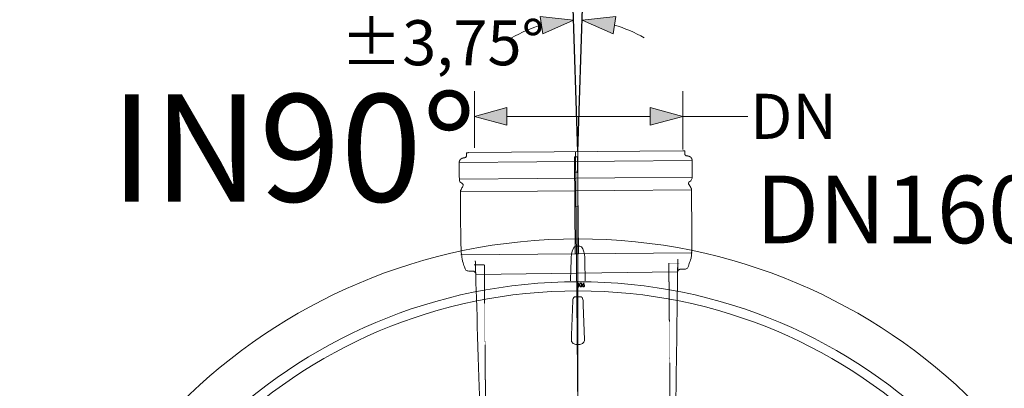
# Model space of a CAD drawing. Units: millimetres. Extents: x -12710 to 137675, y -41593 to 37027.
# Drawn here: x 3134 to 7067, y 9527 to 10999 of the extents above; entities that cross this region are included whole.
import ezdxf
from ezdxf.lldxf.tags import DXFTag

# ---------------------------------------------------------------- set-up
doc = ezdxf.new("R2010")
doc.units = ezdxf.units.MM
doc.linetypes.add('HIDDEN', pattern=[9.525, 6.35, -3.175])
doc.layers.add('0.3 EVO DIMENSIONS LAYER', color=7, linetype='Continuous', lineweight=5, true_color=0x001919)
doc.layers.add('None', color=7, linetype='Continuous', lineweight=18)
doc.layers.add('Осевые', color=7, linetype='CENTER2', lineweight=25)
doc.styles.add('EVO_N', font='ARIALN.TTF')
doc.styles.add('EVO_N_ITALIC', font='ARIALN.TTF')
doc.styles.get("Standard").update_dxf_attribs({"font": 'arial.ttf'})
doc.styles.add('style1', font='ARIALN.TTF')
tags = doc.linetypes.add('CENTER2', pattern=[28.575, 19.05, -3.175, 3.175, -3.175]).pattern_tags.tags
tags[10:11] = [DXFTag(74, 4), DXFTag(75, 0), DXFTag(340, '0'), DXFTag(46, 0.0), DXFTag(50, 0.0), DXFTag(44, 0.0), DXFTag(45, 0.0)]
tags[8:9] = [DXFTag(74, 4), DXFTag(75, 0), DXFTag(340, '0'), DXFTag(46, 0.0), DXFTag(50, 0.0), DXFTag(44, 0.0), DXFTag(45, 0.0)]
tags[6:7] = [DXFTag(74, 4), DXFTag(75, 0), DXFTag(340, '0'), DXFTag(46, 0.0), DXFTag(50, 0.0), DXFTag(44, 0.0), DXFTag(45, 0.0)]
tags[4:5] = [DXFTag(74, 4), DXFTag(75, 0), DXFTag(340, '0'), DXFTag(46, 0.0), DXFTag(50, 0.0), DXFTag(44, 0.0), DXFTag(45, 0.0)]
doc.dimstyles.new('EVO.N-mm.M1_25', dxfattribs={"dimtxt": 180, "dimasz": 130, "dimexe": 100, "dimexo": 5, "dimgap": 50, "dimtad": 0, "dimtih": 1, "dimtoh": 1, "dimdec": 0, "dimlfac": 0.25, "dimzin": 3, "dimtxsty": 'EVO_N', "dimblk": 'VW_FILLEDARROW', "dimcen": 0, "dimclrd": 109, "dimclre": 109, "dimclrt": 109, "dimadec": 0, "dimazin": 0, "dimtfac": 1, "dimtdec": 0, "dimtofl": 0, "dimtmove": 0, "dimatfit": 3, "dimldrblk": 'VW_FILLEDARROW', "dimfxl": 1, "dimfrac": 2, "dimtolj": 1, "dimtzin": 3, "dimlwd": 5, "dimlwe": 5, "dimarcsym": 0})
doc.dimstyles.new('EVO.N.IT-cm.M1_25', dxfattribs={"dimtxt": 180, "dimasz": 130, "dimexe": 100, "dimexo": 5, "dimgap": 50, "dimtad": 0, "dimtih": 1, "dimtoh": 1, "dimdec": 0, "dimlfac": 0.025, "dimzin": 3, "dimtxsty": 'EVO_N_ITALIC', "dimblk": 'VW_FILLEDARROW', "dimcen": 0, "dimclrd": 109, "dimclre": 109, "dimclrt": 109, "dimadec": 0, "dimazin": 0, "dimtm": 1e-09, "dimtfac": 1, "dimtdec": 0, "dimtix": 1, "dimtofl": 0, "dimtmove": 0, "dimatfit": 3, "dimldrblk": 'VW_FILLEDARROW', "dimfxl": 1, "dimfrac": 2, "dimtolj": 1, "dimtzin": 3, "dimlwd": 5, "dimlwe": 5, "dimarcsym": 0})

# ---------------------------------------------------------------- blocks, each defined once
blk = doc.blocks.new('VW_FILLEDARROW')
at = {"linetype": 'ByBlock', "lineweight": 0}
blk.add_hatch(color=0, dxfattribs=at).paths.add_polyline_path([(-1, 0.268), (0, 0), (-1, -0.268)])
at = {"layer": 'None', "color": 0, "lineweight": 5}
blk.add_lwpolyline([(-1, 0.268), (0, 0), (-1, -0.268)], close=True, dxfattribs=at)
blk = doc.blocks.new('*D817')
at = {"color": 109, "lineweight": 5}
for start, end in [(106.0646, 120.2543), (59.7457, 73.9354)]:
    blk.add_arc((5364.2, 10472), 526.3, start, end, dxfattribs=at)
at = {"layer": 'Defpoints', "color": 0}
for p in [(5336.1, 11329.3), (5392.2, 11329.3), (5358.4, 10998.2), (5364.2, 10472), (5364.2, 10472)]:
    blk.add_point(p, dxfattribs=at)
at = {"color": 109, "lineweight": 5, "xscale": 130, "yscale": 130, "zscale": 130}
for p, rotation in [((5346.9, 10997.9), 8.969813194106209), ((5381.4, 10997.9), 171.0301868058919)]:
    blk.add_blockref('VW_FILLEDARROW', p, dxfattribs=dict(at, rotation=rotation))
at = {"color": 109, "insert": (4823.1, 10907.3), "char_height": 180, "attachment_point": 5, "style": 'EVO_N_ITALIC'}
blk.add_mtext('%%P\\A1;3,75%%d', dxfattribs=at)
blk = doc.blocks.new('*D818')
at = {"color": 109, "lineweight": 5}
for p, q in [((4950.6, 10487.9), (4950.6, 10713.2)), ((5782.8, 10480.6), (5782.8, 10713.2)), ((5652.8, 10613.2), (5080.6, 10613.2)), ((5912.8, 10613.2), (5782.8, 10613.2)), ((6042.8, 10613.2), (5912.8, 10613.2))]:
    blk.add_line(p, q, dxfattribs=at)
at = {"layer": 'Defpoints', "color": 0}
for p in [(4950.6, 10613.2), (4950.6, 10482.9), (5782.8, 10475.6)]:
    blk.add_point(p, dxfattribs=at)
at = {"color": 109, "lineweight": 5, "xscale": 130, "yscale": 130, "zscale": 130, "rotation": 180}
blk.add_blockref('VW_FILLEDARROW', (4950.6, 10613.2), dxfattribs=at)
at = {"color": 109, "lineweight": 5, "xscale": 130, "yscale": 130, "zscale": 130}
blk.add_blockref('VW_FILLEDARROW', (5782.8, 10613.2), dxfattribs=at)
at = {"color": 109, "insert": (6225.3, 10613.2), "char_height": 180, "attachment_point": 5, "style": 'EVO_N'}
blk.add_mtext('\\A1;{DN}', dxfattribs=at)

msp = doc.modelspace()

# ---------------------------------------------------------------- linework, layer by layer
at = {"color": 109}
for q in [(5336.087, 11329.279), (5392.218, 11329.279)]:
    msp.add_line((5364.152, 10471.957), q, dxfattribs=at)
at = {"lineweight": 15}
for p, q in [((5782.806, 10475.611), (4926.999, 10468.142)), ((5364.152, 9411.944), (5354.902, 10471.876)), ((4889.997, 10428.432), (5820.495, 10436.552)), ((5363.003, 10390.408), (5350.773, 10390.301)), ((4890.578, 10361.823), (5821.632, 10369.948)), ((4894.788, 10311.563), (5818.3, 10319.622)), ((5364.195, 10253.756), (5351.965, 10253.649)), ((5364.64, 10122.86), (5364.64, 10123.879)), ((5357.579, 10094.555), (5370.726, 10094.555)), ((4896.982, 10060.183), (5819.938, 10068.237)), ((5762.535, 9992.521), (4955.987, 9981.176)), ((5361.335, 9943.48), (5361.095, 9943.48)), ((5361.095, 9943.48), (5361.095, 9933.288)), ((5361.335, 9933.288), (5361.095, 9933.288)), ((5361.335, 9943.48), (5362.138, 9943.48)), ((5361.335, 9933.288), (5361.335, 9943.48)), ((5362.138, 9933.288), (5361.335, 9933.288)), ((5362.138, 9943.48), (5362.138, 9933.288)), ((5366.969, 9943.48), (5366.166, 9943.48)), ((5366.166, 9933.288), (5366.166, 9943.48)), ((5366.166, 9933.288), (5366.969, 9933.288)), ((5366.969, 9943.48), (5366.969, 9933.288)), ((5366.969, 9943.48), (5367.21, 9943.48)), ((5366.969, 9933.288), (5367.21, 9933.288)), ((5367.21, 9933.288), (5367.21, 9943.48)), ((5370.461, 9939.526), (5371.305, 9944.436)), ((5371.481, 9934.647), (5370.461, 9939.526)), ((5371.305, 9944.436), (5372.908, 9946.339)), ((5373.142, 9932.794), (5371.481, 9934.647)), ((5371.86, 9941.214), (5371.801, 9939.58)), ((5371.801, 9939.58), (5372.48, 9935.71)), ((5372.27, 9943.251), (5371.86, 9941.214)), ((5372.48, 9935.71), (5373.628, 9934.126)), ((5372.908, 9946.339), (5374.033, 9946.89)), ((5374.287, 9932.282), (5373.142, 9932.794)), ((5373.628, 9934.126), (5374.489, 9933.646)), ((5374.033, 9946.89), (5375.271, 9947.089)), ((5375.532, 9932.127), (5374.287, 9932.282)), ((5374.489, 9933.646), (5375.459, 9933.481)), ((5376.216, 9945.64), (5375.245, 9945.802)), ((5375.271, 9947.089), (5376.505, 9946.935)), ((5375.459, 9933.481), (5376.425, 9933.674)), ((5376.761, 9932.326), (5375.532, 9932.127)), ((5377.079, 9945.162), (5376.216, 9945.64)), ((5376.425, 9933.674), (5377.271, 9934.181)), ((5376.505, 9946.935), (5377.636, 9946.419)), ((5377.874, 9932.883), (5376.761, 9932.326)), ((5378.244, 9943.592), (5377.079, 9945.162)), ((5377.271, 9934.181), (5378.378, 9935.796)), ((5377.636, 9946.419), (5379.254, 9944.556)), ((5379.433, 9934.799), (5377.874, 9932.883)), ((5378.84, 9939.704), (5378.244, 9943.592)), ((5378.378, 9935.796), (5378.84, 9939.704)), ((5379.254, 9944.556), (5380.186, 9939.696)), ((5380.186, 9939.696), (5379.433, 9934.799)), ((5382.102, 9936.601), (5382.667, 9939.056)), ((5382.667, 9939.056), (5383.646, 9940.793)), ((5383.646, 9940.793), (5387.854, 9947.309)), ((5389.039, 9946.573), (5385.295, 9940.68)), ((5385.295, 9940.68), (5386.096, 9940.89)), ((5386.096, 9940.89), (5386.742, 9940.955)), ((5387.854, 9947.309), (5389.039, 9946.573)), ((5372.423, 9702.249), (5355.882, 9702.249))]:
    msp.add_line(p, q, dxfattribs=at)
at = {"linetype": 'HIDDEN', "lineweight": 15, "ltscale": 0.07}
for p, q in [((4949.519, 10019.872), (4990.286, 10020.227)), ((4990.286, 10020.227), (4995.622, 9408.728)), ((5727.346, 10026.66), (5768.113, 10027.015)), ((5732.683, 9415.16), (5727.346, 10026.66))]:
    msp.add_line(p, q, dxfattribs=at)
at = {"lineweight": 15}
msp.add_lwpolyline([(5365.849, 10064.275), (5362.467, 10451.847), (5350.237, 10451.74), (5353.619, 10064.168)], close=True, dxfattribs=at)
for points in [[(5336.776, 10048.994), (5337.888, 10062.085), (5340.831, 10074.868), (5346.448, 10087.004), (5350.869, 10091.945), (5354.385, 10093.974), (5357.579, 10094.555)], [(5370.726, 10094.555), (5371.64, 10094.508), (5374.739, 10093.636), (5377.903, 10091.558), (5383.97, 10083.441), (5387.07, 10076.093), (5390.323, 10062.726), (5391.529, 10048.994)], [(5334.79, 9968.155), (5335.39, 9992.605), (5336.776, 10048.994)], [(5391.529, 10048.994), (5392.13, 10024.544), (5393.515, 9968.155)], [(5334.818, 9955.855), (5334.793, 9961.43), (5334.79, 9968.155)], [(5338.118, 9721.236), (5338.718, 9738.742), (5341.118, 9808.765), (5343.474, 9877.531)], [(5384.831, 9877.531), (5385.431, 9860.026), (5387.83, 9790.005), (5390.187, 9721.236)]]:
    msp.add_lwpolyline(points, dxfattribs=at)
for radius in [2246.326, 2075.1, 2038.408]:
    msp.add_circle((5364.152, 7877.553), radius, dxfattribs=at)
for centre, radius, start, end in [((4217.52, 9964.957), 1175.999, 359.548176, 0.155804), ((5364.152, 9943.48), 3.058, 0, 180), ((5364.152, 9933.288), 3.058, 180, 0), ((5364.152, 9943.48), 2.817, 0, 180), ((5364.152, 9933.288), 2.817, 180, 0), ((5364.152, 9943.48), 2.014, 0, 180), ((5364.152, 9933.288), 2.014, 180, 0), ((5375.432, 9942.572), 3.235, 93.327024, 167.889366), ((5386.405, 9936.619), 4.303, 180.248662, 271.350951), ((5386.46, 9936.725), 2.976, 90.475526, 181.377782), ((5386.462, 9936.691), 2.978, 180.728861, 271.510728), ((5386.506, 9936.729), 2.974, 0.575859, 91.355669), ((5386.51, 9936.683), 4.365, 269.95406, 1.305818), ((5386.509, 9936.686), 2.971, 270.611999, 1.399424), ((5386.773, 9936.853), 4.101, 359.016056, 90.424518), ((5363.637, 9876.923), 20.173, 129.897659, 178.272274), ((5364.152, 7877.553), 2014.892, 89.617409, 90.382591), ((5364.932, 9877.052), 19.904, 1.380082, 50.449985), ((5356.032, 9720.193), 17.945, 176.67065, 269.518199), ((5372.278, 9720.188), 17.94, 270.464309, 3.346842)]:
    msp.add_arc(centre, radius, start, end, dxfattribs=at)
for points, weights, knots in [([(4993.902, 9408.713), (4993.901, 9408.713), (4993.9, 9408.713), (4984.694, 9408.633), (4975.487, 9408.553), (4975.486, 9408.552), (4975.484, 9408.552), (4975.262, 9408.551), (4974.823, 9408.644), (4974.517, 9408.785), (4974.186, 9408.983), (4973.823, 9409.362), (4973.577, 9409.792), (4973.439, 9410.274), (4973.431, 9410.528), (4973.371, 9412.49), (4973.311, 9414.452), (4964.92, 9688.946), (4956.282, 9971.509), (4956.099, 9977.505), (4955.916, 9983.502), (4955.915, 9983.513), (4955.915, 9983.525), (4955.854, 9985.274), (4954.962, 9988.004), (4953.903, 9989.942), (4952.258, 9991.991), (4950.368, 9993.404), (4948.288, 9994.567), (4945.821, 9995.209), (4944.226, 9995.362), (4943.587, 9995.358), (4943.582, 9995.358), (4943.576, 9995.358), (4935.559, 9995.288), (4927.541, 9995.218), (4915.029, 9995.109), (4911.685, 10007.167), (4904.333, 10033.675), (4896.982, 10060.183), (4895.885, 10185.873), (4894.788, 10311.563), (4894.75, 10315.932), (4896.902, 10319.735), (4900.91, 10326.821), (4904.919, 10333.906), (4909.28, 10341.614), (4901.238, 10345.325), (4890.68, 10350.196), (4890.578, 10361.823), (4890.288, 10395.127), (4889.997, 10428.432), (4889.863, 10443.825), (4904.999, 10446.63), (4908.568, 10447.292), (4912.137, 10447.953), (4918.864, 10449.2), (4918.805, 10456.042), (4918.752, 10462.056), (4918.7, 10468.07), (4922.85, 10468.106), (4926.999, 10468.142), (4927.008, 10468.142), (4927.017, 10468.142)], [1, 1, 1, 1, 1, 1, 1, 1, 1, 1, 1, 1, 1, 1, 1, 1, 1, 1, 1, 1, 1, 1, 1, 1, 1, 1, 1, 1, 1, 1, 1, 1, 1, 1, 1, 1, 0.793353340291, 1, 1, 1, 1, 1, 0.965925826289, 1, 1, 1, 0.677299138221, 1, 0.844635904238, 1, 1, 1, 0.766044443119, 1, 1, 1, 0.766044443119, 1, 1, 1, 1, 1, 0.999997615816, 1], [0, 0, 0, 1, 1, 2, 2, 3, 3, 4, 5, 6, 7, 8, 9, 10, 10, 11, 11, 12, 12, 13, 13, 14, 14, 15, 16, 17, 18, 19, 20, 21, 22, 22, 23, 23, 24, 24, 25, 25, 26, 26, 27, 27, 28, 28, 29, 29, 30, 30, 31, 31, 32, 32, 33, 33, 34, 34, 35, 35, 36, 36, 37, 37, 38, 38, 38]), ([(5782.788, 10475.61), (5782.797, 10475.61), (5782.806, 10475.611), (5786.955, 10475.647), (5791.105, 10475.683), (5791.158, 10469.669), (5791.21, 10463.655), (5791.27, 10456.814), (5798.018, 10455.684), (5801.598, 10455.085), (5805.178, 10454.486), (5820.361, 10451.946), (5820.495, 10436.552), (5820.786, 10403.248), (5821.076, 10369.943), (5821.178, 10358.316), (5810.706, 10353.261), (5802.73, 10349.411), (5807.225, 10341.78), (5811.357, 10334.766), (5815.489, 10327.752), (5817.706, 10323.987), (5817.744, 10319.617), (5818.841, 10193.927), (5819.938, 10068.237), (5813.051, 10041.605), (5806.163, 10014.973), (5803.03, 10002.858), (5790.517, 10002.749), (5782.5, 10002.679), (5774.483, 10002.609), (5774.466, 10002.609), (5774.45, 10002.609), (5773.431, 10002.594), (5771.047, 10002.173), (5768.685, 10001.151), (5766.734, 9999.836), (5764.985, 9998.066), (5763.863, 9996.321), (5762.969, 9994.427), (5762.398, 9991.99), (5762.353, 9990.663), (5762.352, 9990.541), (5762.352, 9990.54), (5762.352, 9990.539), (5762.273, 9984.541), (5762.194, 9978.542), (5758.49, 9695.872), (5754.891, 9421.273), (5754.865, 9419.31), (5754.839, 9417.348), (5754.839, 9417.347), (5754.839, 9417.347), (5754.834, 9417.012), (5754.645, 9416.474), (5754.458, 9416.183), (5754.242, 9415.914), (5753.969, 9415.702), (5753.642, 9415.497), (5753.21, 9415.371), (5752.931, 9415.337), (5752.818, 9415.336), (5752.818, 9415.336), (5752.817, 9415.336), (5743.611, 9415.256), (5734.405, 9415.175), (5734.405, 9415.175), (5734.404, 9415.175)], [1, 0.99999761582, 1, 1, 1, 1, 1, 0.766044443119, 1, 1, 1, 0.766044443119, 1, 1, 1, 0.844635904238, 1, 0.677299138222, 1, 1, 1, 0.965925826289, 1, 1, 1, 1, 1, 0.793353340291, 1, 1, 1, 1, 1, 1, 1, 1, 1, 1, 1, 1, 1, 1, 1, 1, 1, 1, 1, 1, 1, 1, 1, 1, 1, 1, 1, 1, 1, 1, 1, 1, 1, 1, 1, 1, 1, 1, 1, 1], [0, 0, 0, 1, 1, 2, 2, 3, 3, 4, 4, 5, 5, 6, 6, 7, 7, 8, 8, 9, 9, 10, 10, 11, 11, 12, 12, 13, 13, 14, 14, 15, 15, 16, 16, 17, 18, 19, 20, 21, 22, 23, 24, 25, 25, 26, 26, 27, 27, 28, 28, 29, 29, 30, 30, 31, 32, 33, 34, 35, 36, 37, 38, 38, 39, 39, 40, 40, 41, 41, 41])]:
    msp.add_rational_spline(points, weights, degree=2, knots=knots, dxfattribs=at)
at = {"layer": 'Осевые', "color": 5, "linetype": 'CENTER2', "lineweight": 15, "ltscale": 0.05}
msp.add_line((5364.152, 9209.717), (5364.152, 10502.134), dxfattribs=at)

# ---------------------------------------------------------------- texts
at = {"insert": (6073.847, 10376.225), "char_height": 270, "attachment_point": 1}
msp.add_mtext('DN160 mm on request', dxfattribs=at)
at = {"layer": '0.3 EVO DIMENSIONS LAYER', "lineweight": 15, "insert": (4226.819, 10487.184), "char_height": 429.16792, "attachment_point": 5, "style": 'style1'}
msp.add_mtext('{\\fArial Narrow|b1|i0|c0|p34;IN90%%D}', dxfattribs=at)

# ---------------------------------------------------------------- dimensions: what is measured, and where the dimension line sits
dim = msp.add_angular_dim_2l(base=(5358.412, 10998.192), line1=((5364.152, 10471.957), (5336.087, 11329.279)), line2=((5364.152, 10471.957), (5392.218, 11329.279)), text='%%P<>', dimstyle='EVO.N.IT-cm.M1_25', override={"dimpost": '', "dimadec": 2, "dimtmove": 2})
dim.commit()
dim.dimension.update_dxf_attribs({"geometry": '*D817', "text_midpoint": (4823.138, 10907.256), "dimtype": 162})
dim = msp.add_linear_dim(base=(4950.605, 10613.205), p1=(5782.788, 10475.61), p2=(4950.605, 10482.873), angle=180, text='{DN}', dimstyle='EVO.N-mm.M1_25', override={"dimblk": 'VW_FILLEDARROW'})
dim.commit()
dim.dimension.update_dxf_attribs({"geometry": '*D818', "text_midpoint": (6225.271, 10613.205), "dimtype": 160})

doc.saveas('drawing.dxf')
